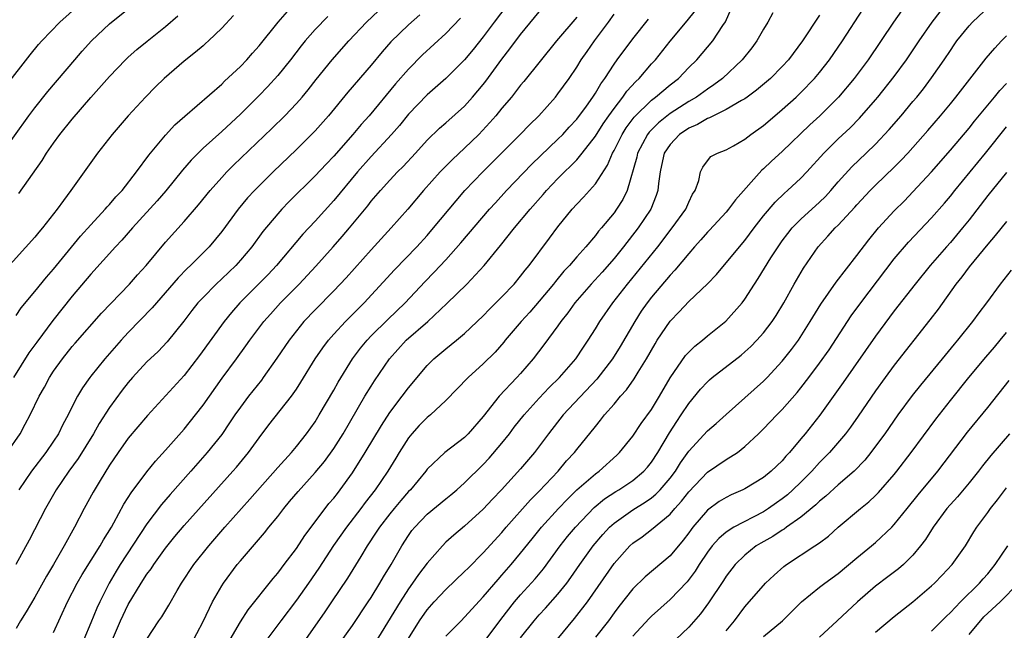
# Model space of a CAD drawing. Units: inches. Extents: x 2607000 to 2610000, y 1494000 to 1497000.
# Drawn here: x 2607321 to 2607427, y 1495492 to 1495557 of the extents above; entities that cross this region are included whole.
import ezdxf

# ---------------------------------------------------------------- set-up
doc = ezdxf.new("R2010")
doc.units = ezdxf.units.IN
doc.header["$MEASUREMENT"] = 0
doc.layers.add('LD26071494_2ft', color=208, linetype='Continuous')

msp = doc.modelspace()

# ---------------------------------------------------------------- linework, layer by layer
at = {"layer": 'LD26071494_2ft'}
for points, elevation in [([(2607375, 1495560.77), (2607372.15, 1495557), (2607371, 1495555.45), (2607369.92, 1495554.08), (2607369, 1495552.97), (2607367, 1495551), (2607365, 1495549.23), (2607363, 1495547.16), (2607362.03, 1495545.97), (2607361.19, 1495545), (2607359, 1495542.66), (2607357.54, 1495541), (2607355, 1495537.94), (2607353, 1495535.74), (2607351.67, 1495534.33), (2607348.85, 1495531), (2607347.96, 1495530.04), (2607346.97, 1495529.03), (2607344.96, 1495527), (2607344.04, 1495525.96), (2607343.25, 1495525), (2607340.63, 1495521.37), (2607339, 1495519.23), (2607335.07, 1495514.93), (2607333, 1495512.53), (2607331.91, 1495511), (2607331, 1495509.64), (2607329.98, 1495507.98), (2607329.25, 1495506.75), (2607328.28, 1495505), (2607327.25, 1495503), (2607326.15, 1495501), (2607324.98, 1495499), (2607324.23, 1495497.77), (2607323, 1495495.52), (2607322.07, 1495493.93), (2607321.46, 1495493), (2607321, 1495492.16)], 9320), ([(2607319.86, 1495550.14), (2607322.49, 1495553.51), (2607323.39, 1495554.61), (2607323.73, 1495555), (2607325.67, 1495557), (2607329, 1495559.99)], 9302), ([(2607319.27, 1495542.73), (2607322.35, 1495547), (2607323, 1495547.86), (2607324.4, 1495549.6), (2607327.28, 1495553), (2607328.08, 1495553.92), (2607329.07, 1495555), (2607331, 1495556.83), (2607333, 1495558.45)], 9304), ([(2607320.03, 1495511), (2607321.41, 1495513), (2607321.97, 1495514.03), (2607322.49, 1495515), (2607323.45, 1495517), (2607324.02, 1495517.98), (2607324.56, 1495519), (2607325, 1495519.67), (2607325.95, 1495521), (2607327, 1495522.33), (2607327.31, 1495522.69), (2607330.12, 1495525.88), (2607333.13, 1495529), (2607334, 1495530), (2607334.9, 1495531), (2607337, 1495533.47), (2607339, 1495535.69), (2607340.52, 1495537.48), (2607341.75, 1495539), (2607343, 1495540.41), (2607343.55, 1495541), (2607344.27, 1495541.73), (2607348.36, 1495545.64), (2607349.75, 1495547), (2607351, 1495548.31), (2607351.61, 1495549), (2607352.24, 1495549.76), (2607353.11, 1495550.89), (2607354.81, 1495553), (2607356.62, 1495555), (2607358.51, 1495557), (2607359.77, 1495558.23)], 9314), ([(2607321, 1495525.64), (2607321.55, 1495526.45), (2607323, 1495528.2), (2607324.25, 1495529.75), (2607325, 1495530.61), (2607327.89, 1495534.11), (2607329, 1495535.35), (2607330.54, 1495537), (2607330.75, 1495537.25), (2607331, 1495537.51), (2607331.68, 1495538.32), (2607332.33, 1495539), (2607333.88, 1495541), (2607335.21, 1495542.79), (2607337, 1495544.93), (2607337.98, 1495546.02), (2607339.04, 1495546.96), (2607343, 1495550.39), (2607343.31, 1495550.69), (2607345, 1495552.27), (2607345.7, 1495553), (2607346.3, 1495553.7), (2607347, 1495554.47), (2607349.03, 1495557), (2607350.81, 1495559)], 9310), ([(2607339.65, 1495490.35), (2607341, 1495492.93), (2607342.03, 1495495), (2607343, 1495496.71), (2607343.18, 1495497), (2607344.67, 1495499), (2607345, 1495499.4), (2607347.59, 1495502.41), (2607348.05, 1495503), (2607349, 1495504.16), (2607349.65, 1495505), (2607350.27, 1495505.73), (2607351.17, 1495506.83), (2607353, 1495508.84), (2607353.99, 1495510.01), (2607355, 1495511.42), (2607356, 1495513), (2607358.34, 1495517), (2607359, 1495518.09), (2607359.36, 1495518.64), (2607360.98, 1495521.02), (2607362.74, 1495523), (2607365.05, 1495525), (2607367.09, 1495526.91), (2607369.23, 1495529), (2607371.09, 1495531), (2607372.86, 1495533.14), (2607374.34, 1495535), (2607376.02, 1495537), (2607377.42, 1495538.58), (2607377.78, 1495539), (2607379, 1495540.29), (2607379.7, 1495541), (2607380.37, 1495541.63), (2607381, 1495542.29), (2607381.59, 1495543), (2607383, 1495544.83), (2607383.85, 1495546.15), (2607384.44, 1495547), (2607385, 1495547.78), (2607385.94, 1495549), (2607386.37, 1495549.63), (2607387.32, 1495550.68), (2607387.68, 1495551), (2607389, 1495552.55), (2607389.42, 1495553), (2607391, 1495554.99), (2607392.84, 1495557.16), (2607393.73, 1495558.27)], 9330), ([(2607343.91, 1495491), (2607345, 1495492.86), (2607345.84, 1495494.16), (2607348.5, 1495497.5), (2607349, 1495498.07), (2607349.39, 1495498.61), (2607349.7, 1495499), (2607351, 1495500.73), (2607351.89, 1495502.11), (2607354.07, 1495505), (2607354.48, 1495505.52), (2607355, 1495506.11), (2607355.38, 1495506.62), (2607355.69, 1495507), (2607357, 1495508.81), (2607358.37, 1495511), (2607360.11, 1495513.89), (2607361, 1495515.27), (2607362.33, 1495517), (2607363, 1495517.91), (2607365, 1495520.3), (2607365.7, 1495521), (2607367, 1495522.08), (2607368.15, 1495523), (2607369, 1495523.71), (2607371, 1495525.59), (2607371.68, 1495526.32), (2607373, 1495527.63), (2607374.3, 1495529), (2607375, 1495529.83), (2607375.5, 1495530.5), (2607375.92, 1495531), (2607378.08, 1495533.92), (2607379, 1495535.13), (2607380.52, 1495537), (2607381, 1495537.53), (2607381.73, 1495538.28), (2607383, 1495539.71), (2607384.29, 1495541.71), (2607384.83, 1495543), (2607385, 1495543.29), (2607385.86, 1495545), (2607386.3, 1495545.7), (2607387.16, 1495546.84), (2607389, 1495548.68), (2607389.43, 1495549), (2607391, 1495550.31), (2607391.89, 1495551), (2607393, 1495552.15), (2607393.86, 1495553), (2607395.58, 1495555), (2607396.66, 1495556.66), (2607396.94, 1495557.06), (2607397.78, 1495559)], 9332), ([(2607355.54, 1495490.46), (2607357, 1495492.48), (2607358.69, 1495495), (2607359, 1495495.47), (2607359.94, 1495497), (2607360.32, 1495497.68), (2607361.14, 1495499), (2607362.28, 1495501), (2607363, 1495502.11), (2607363.37, 1495502.63), (2607363.66, 1495503), (2607365, 1495504.39), (2607367, 1495506.04), (2607367.54, 1495506.46), (2607368.17, 1495507), (2607369, 1495507.73), (2607371, 1495509.7), (2607371.63, 1495510.37), (2607373, 1495512), (2607373.8, 1495513), (2607374.32, 1495513.68), (2607375.38, 1495515), (2607377, 1495516.79), (2607378.06, 1495517.94), (2607379.15, 1495519), (2607380.9, 1495521), (2607381.73, 1495522.27), (2607382.23, 1495523), (2607383, 1495524.22), (2607383.47, 1495525), (2607384.88, 1495527), (2607386.43, 1495529), (2607389.67, 1495533), (2607391.23, 1495535), (2607392.68, 1495537), (2607393, 1495537.77), (2607393.4, 1495538.6), (2607393.68, 1495539), (2607394.09, 1495540.09), (2607394.25, 1495541), (2607394.49, 1495541.51), (2607395, 1495542.19), (2607395.36, 1495542.64), (2607396.08, 1495543), (2607397, 1495543.35), (2607397.78, 1495543.78), (2607399, 1495544.49), (2607399.64, 1495545), (2607401, 1495545.96), (2607402.21, 1495547), (2607403, 1495547.66), (2607404.49, 1495549), (2607405, 1495549.48), (2607406.47, 1495551), (2607407, 1495551.64), (2607408.06, 1495553), (2607409.44, 1495555), (2607411.64, 1495558.36)], 9338), ([(2607415.78, 1495558.22), (2607414.9, 1495557), (2607412.19, 1495553), (2607410.71, 1495551), (2607409.03, 1495549), (2607407.03, 1495547), (2607405.97, 1495546.03), (2607403, 1495543.18), (2607401.86, 1495542.14), (2607401, 1495541.32), (2607400.82, 1495541.18), (2607398, 1495538), (2607397.26, 1495537), (2607397, 1495536.69), (2607395.23, 1495534.77), (2607395, 1495534.54), (2607394.28, 1495533.72), (2607393.63, 1495533), (2607393, 1495532.28), (2607391.52, 1495530.48), (2607391, 1495529.95), (2607389, 1495527.6), (2607388.53, 1495527), (2607387.91, 1495526.09), (2607387.21, 1495525), (2607385.67, 1495522.33), (2607384.83, 1495521), (2607383.17, 1495518.83), (2607379.54, 1495515), (2607377.97, 1495513), (2607376.47, 1495511), (2607375, 1495509.25), (2607372.95, 1495507), (2607371.99, 1495506.01), (2607371, 1495504.94), (2607369, 1495503.12), (2607367.84, 1495502.16), (2607367, 1495501.38), (2607366.63, 1495501), (2607365, 1495499.14), (2607364.07, 1495497.93), (2607363.44, 1495497), (2607363, 1495496.4), (2607362.09, 1495495), (2607359.4, 1495490.6)], 9340), ([(2607367, 1495491.33), (2607368.63, 1495493), (2607369, 1495493.36), (2607371, 1495495.55), (2607372.58, 1495497.42), (2607373, 1495497.87), (2607373.99, 1495499), (2607375, 1495500.21), (2607376.23, 1495501.77), (2607377.22, 1495503), (2607379.04, 1495505), (2607380, 1495506), (2607381.02, 1495506.98), (2607383, 1495508.72), (2607383.4, 1495509), (2607385.29, 1495510.71), (2607385.6, 1495511), (2607387, 1495512.73), (2607387.9, 1495514.1), (2607389, 1495515.59), (2607389.86, 1495517), (2607391.01, 1495518.99), (2607392.65, 1495521.35), (2607393, 1495521.73), (2607393.65, 1495522.35), (2607394.48, 1495523), (2607395, 1495523.45), (2607396.95, 1495525.05), (2607398.7, 1495527), (2607399, 1495527.39), (2607400.03, 1495529), (2607400.42, 1495529.58), (2607401.79, 1495531.79), (2607402.56, 1495533), (2607403, 1495533.62), (2607403.59, 1495534.41), (2607404.07, 1495535), (2607405, 1495535.93), (2607407, 1495537.76), (2607407.63, 1495538.37), (2607408.19, 1495539), (2607409, 1495539.95), (2607410.45, 1495541.55), (2607411.99, 1495543), (2607413, 1495543.98), (2607414.46, 1495545.54), (2607415.73, 1495547), (2607417, 1495548.51), (2607417.41, 1495549), (2607418.11, 1495549.89), (2607419, 1495551.05), (2607420.34, 1495553), (2607421, 1495553.99), (2607421.41, 1495554.59), (2607421.71, 1495555), (2607423, 1495556.61), (2607423.37, 1495557), (2607425.23, 1495558.77)], 9344), ([(2607344.26, 1495557.74), (2607343, 1495556.36), (2607341.59, 1495555), (2607341.28, 1495554.72), (2607341, 1495554.49), (2607340.21, 1495553.79), (2607339, 1495552.85), (2607336.86, 1495551), (2607335.91, 1495550.09), (2607334.83, 1495549), (2607333, 1495547), (2607331.26, 1495545), (2607329.71, 1495543), (2607326.86, 1495539), (2607326.05, 1495537.95), (2607325.4, 1495537), (2607323.83, 1495535), (2607323.44, 1495534.56), (2607323, 1495534.02), (2607319.67, 1495530.33)], 9308), ([(2607354.38, 1495557.62), (2607353, 1495556.21), (2607351.93, 1495555), (2607351.51, 1495554.49), (2607350.35, 1495553), (2607349, 1495551.32), (2607347.9, 1495550.1), (2607347, 1495549.16), (2607345, 1495547.17), (2607343, 1495545.33), (2607341, 1495543.52), (2607340.47, 1495543), (2607339.74, 1495542.26), (2607338.82, 1495541.18), (2607337.02, 1495538.98), (2607336.09, 1495537.91), (2607333.45, 1495535), (2607332.3, 1495533.7), (2607331.64, 1495533), (2607329, 1495530.07), (2607327, 1495527.69), (2607324.91, 1495525.09), (2607323.2, 1495522.8), (2607322.37, 1495521.63), (2607320.71, 1495519)], 9312), ([(2607368.56, 1495557.44), (2607367, 1495555.8), (2607364.5, 1495553.5), (2607363, 1495552), (2607361.6, 1495550.4), (2607358.77, 1495547), (2607357.93, 1495546.07), (2607357.04, 1495545), (2607355, 1495542.69), (2607354.17, 1495541.83), (2607353, 1495540.56), (2607350.2, 1495537.8), (2607349.43, 1495537), (2607349, 1495536.53), (2607347.39, 1495534.61), (2607346.22, 1495533), (2607345, 1495531.54), (2607344.51, 1495531), (2607343, 1495529.55), (2607342.41, 1495529), (2607341, 1495527.58), (2607340.46, 1495527), (2607339.81, 1495526.19), (2607338.95, 1495525.05), (2607337.17, 1495522.83), (2607336.2, 1495521.8), (2607335, 1495520.68), (2607333.45, 1495519), (2607333, 1495518.47), (2607332.36, 1495517.64), (2607331, 1495515.79), (2607329.9, 1495514.1), (2607329.28, 1495513), (2607327.64, 1495510.36), (2607326.65, 1495509), (2607325.28, 1495507), (2607324.13, 1495505), (2607322.39, 1495501.61), (2607320.95, 1495499)], 9318), ([(2607364.2, 1495557.8), (2607363, 1495556.73), (2607361.11, 1495554.89), (2607360.17, 1495553.83), (2607359, 1495552.41), (2607356.49, 1495549.51), (2607354.44, 1495547), (2607353, 1495545.39), (2607351, 1495543.41), (2607348.5, 1495541), (2607347, 1495539.52), (2607346.5, 1495539), (2607345.78, 1495538.22), (2607344.76, 1495537), (2607343, 1495534.62), (2607341.67, 1495533), (2607339.67, 1495531), (2607339.32, 1495530.68), (2607338.33, 1495529.67), (2607336.01, 1495527), (2607335.55, 1495526.45), (2607333, 1495523.81), (2607332.24, 1495523), (2607330.5, 1495521), (2607329, 1495519.16), (2607328.87, 1495519), (2607328.1, 1495517.9), (2607327.57, 1495517), (2607327, 1495515.89), (2607326.57, 1495515), (2607326.01, 1495513.99), (2607325.52, 1495513), (2607325, 1495512.21), (2607324.17, 1495511), (2607322.65, 1495509), (2607321.3, 1495507)], 9316), ([(2607321.3, 1495538.7), (2607323.77, 1495542.23), (2607324.25, 1495543), (2607325, 1495544.07), (2607325.69, 1495545), (2607327, 1495546.64), (2607329, 1495548.95), (2607331, 1495551.2), (2607332.72, 1495553), (2607333, 1495553.27), (2607333.92, 1495554.08), (2607335.01, 1495554.99), (2607337, 1495556.56), (2607338.31, 1495557.69)], 9306), ([(2607325, 1495491.75), (2607326.51, 1495495), (2607327.53, 1495497), (2607328.07, 1495497.93), (2607329.98, 1495501), (2607330.34, 1495501.66), (2607331.19, 1495503), (2607331.46, 1495503.46), (2607332.54, 1495505.46), (2607333, 1495506.16), (2607333.32, 1495506.68), (2607335, 1495508.92), (2607335.93, 1495510.07), (2607337, 1495511.22), (2607339, 1495513.49), (2607340.21, 1495515), (2607341, 1495516.04), (2607343.05, 1495518.95), (2607344.59, 1495521), (2607345.6, 1495522.4), (2607346.02, 1495523), (2607347.52, 1495525), (2607348.21, 1495525.79), (2607349.31, 1495527), (2607351.28, 1495529), (2607353.09, 1495530.91), (2607354.95, 1495533), (2607355.91, 1495534.09), (2607356.67, 1495535), (2607358.63, 1495537.37), (2607359, 1495537.85), (2607359.99, 1495539), (2607361, 1495540.13), (2607361.82, 1495541), (2607362.42, 1495541.58), (2607363.74, 1495543), (2607365, 1495544.39), (2607366.33, 1495545.67), (2607367, 1495546.24), (2607369, 1495548.04), (2607369.86, 1495549), (2607371, 1495550.34), (2607371.29, 1495550.71), (2607373, 1495553.05), (2607373.85, 1495554.15), (2607375, 1495555.68), (2607377, 1495558.11)], 9322), ([(2607381, 1495557.56), (2607378.84, 1495555), (2607375.33, 1495550.67), (2607375, 1495550.28), (2607374.01, 1495549), (2607373, 1495547.81), (2607372.34, 1495547), (2607371.72, 1495546.28), (2607370.51, 1495545), (2607369, 1495543.52), (2607367.69, 1495542.31), (2607366.39, 1495541), (2607364.6, 1495539), (2607362.92, 1495537), (2607361.14, 1495535), (2607359, 1495532.66), (2607356.32, 1495529.68), (2607355, 1495528.28), (2607353, 1495526.25), (2607351.81, 1495525), (2607351, 1495524), (2607350.22, 1495523), (2607348.92, 1495521.08), (2607347.45, 1495519), (2607347.26, 1495518.74), (2607345.86, 1495517), (2607345, 1495515.85), (2607344.41, 1495515), (2607343.85, 1495514.15), (2607343, 1495512.93), (2607341.46, 1495511), (2607339.71, 1495509), (2607337.49, 1495506.51), (2607336.56, 1495505.44), (2607335, 1495503.36), (2607332.15, 1495499), (2607331.71, 1495498.29), (2607330.97, 1495497), (2607329.96, 1495495), (2607329.65, 1495494.35), (2607329, 1495492.77), (2607328.24, 1495491)], 9324), ([(2607331.32, 1495491), (2607332.17, 1495493), (2607333, 1495494.73), (2607334.37, 1495497), (2607335, 1495497.98), (2607335.44, 1495498.56), (2607335.72, 1495499), (2607337, 1495500.77), (2607338, 1495502), (2607339, 1495503.19), (2607344.21, 1495509), (2607344.58, 1495509.42), (2607345.87, 1495511), (2607347, 1495512.55), (2607348.06, 1495513.94), (2607350.46, 1495517), (2607351, 1495517.77), (2607351.48, 1495518.52), (2607353.02, 1495521), (2607353.82, 1495522.18), (2607354.44, 1495523), (2607355, 1495523.64), (2607356.26, 1495525), (2607358.25, 1495527), (2607361.49, 1495530.51), (2607363.88, 1495533), (2607365, 1495534.21), (2607365.69, 1495535), (2607368.09, 1495537.91), (2607369.04, 1495539), (2607370.96, 1495541), (2607374.95, 1495545), (2607375.96, 1495546.04), (2607376.94, 1495547), (2607378.72, 1495549), (2607379, 1495549.34), (2607380.18, 1495551), (2607381, 1495552.21), (2607381.49, 1495553), (2607382.11, 1495553.89), (2607382.91, 1495555), (2607384.4, 1495557), (2607385, 1495557.85)], 9326), ([(2607335, 1495491.04), (2607336.28, 1495493), (2607336.58, 1495493.41), (2607337.33, 1495494.67), (2607338.23, 1495496.23), (2607338.7, 1495497), (2607340.01, 1495499), (2607341.62, 1495501), (2607343.35, 1495503), (2607345.13, 1495505), (2607346.02, 1495505.98), (2607349, 1495509.39), (2607350.46, 1495511), (2607351, 1495511.63), (2607352.09, 1495513), (2607353, 1495514.27), (2607353.45, 1495515), (2607355, 1495517.64), (2607355.48, 1495518.52), (2607357.02, 1495521), (2607357.87, 1495522.13), (2607358.57, 1495523), (2607359, 1495523.45), (2607360.78, 1495525.22), (2607362.65, 1495527), (2607364.76, 1495529.24), (2607365.74, 1495530.26), (2607367, 1495531.61), (2607368.6, 1495533.4), (2607371.68, 1495537), (2607372.3, 1495537.7), (2607373.5, 1495539), (2607376.19, 1495541.81), (2607379, 1495544.48), (2607379.51, 1495545), (2607380.21, 1495545.79), (2607381, 1495546.64), (2607382.04, 1495548.04), (2607382.72, 1495549), (2607383, 1495549.43), (2607383.57, 1495550.43), (2607384, 1495551), (2607385, 1495552.53), (2607385.34, 1495553), (2607387, 1495555.24), (2607388.68, 1495557.32)], 9328), ([(2607401.98, 1495558.02), (2607401.46, 1495557), (2607401, 1495556.26), (2607400.3, 1495555), (2607399.74, 1495554.26), (2607398.73, 1495553), (2607396.6, 1495551), (2607395.69, 1495550.31), (2607395, 1495549.85), (2607393.83, 1495549), (2607393, 1495548.52), (2607391, 1495547.24), (2607389.75, 1495546.25), (2607388.76, 1495545.24), (2607388.58, 1495545), (2607387.52, 1495543), (2607387.43, 1495542.57), (2607386.39, 1495539), (2607385.94, 1495538.06), (2607385.28, 1495537), (2607385, 1495536.61), (2607383.66, 1495535), (2607383.35, 1495534.65), (2607383, 1495534.19), (2607381.99, 1495533), (2607381, 1495531.91), (2607380.22, 1495531), (2607379.63, 1495530.37), (2607378.72, 1495529.28), (2607378.51, 1495529), (2607377, 1495527.17), (2607375.99, 1495526.01), (2607375.05, 1495525), (2607373.35, 1495523), (2607373.2, 1495522.8), (2607372.27, 1495521.73), (2607371, 1495520.46), (2607369.38, 1495519), (2607367, 1495516.54), (2607365.35, 1495515), (2607365, 1495514.73), (2607364.14, 1495513.86), (2607363.36, 1495513), (2607363, 1495512.56), (2607362, 1495511), (2607361.63, 1495510.37), (2607360.78, 1495509), (2607359.43, 1495507), (2607358.36, 1495505.64), (2607357.9, 1495505), (2607356.37, 1495503), (2607354.97, 1495501.03), (2607353.39, 1495498.61), (2607352.28, 1495497), (2607351, 1495495.2), (2607349.33, 1495493), (2607347.85, 1495491)], 9334), ([(2607407, 1495557.77), (2607405.18, 1495555), (2607403.67, 1495553), (2607403, 1495552.26), (2607401.74, 1495551), (2607400.26, 1495549.74), (2607399.25, 1495549), (2607399, 1495548.82), (2607398.63, 1495548.63), (2607397, 1495547.66), (2607395.63, 1495547), (2607395.23, 1495546.77), (2607395, 1495546.71), (2607393.93, 1495546.07), (2607393, 1495545.67), (2607392.01, 1495545), (2607391, 1495543.94), (2607390.37, 1495543), (2607390.17, 1495542.17), (2607389.93, 1495541), (2607389.75, 1495539.75), (2607389.7, 1495539), (2607389.52, 1495538.47), (2607388.93, 1495537), (2607387.59, 1495535), (2607386.03, 1495533), (2607385, 1495531.73), (2607383.72, 1495530.28), (2607382.56, 1495529), (2607380.82, 1495527), (2607380.06, 1495525.94), (2607379.32, 1495525), (2607379, 1495524.53), (2607377.5, 1495522.5), (2607376.36, 1495521), (2607375, 1495519.43), (2607374.61, 1495519), (2607372.72, 1495517), (2607371, 1495514.85), (2607369.39, 1495513), (2607369, 1495512.6), (2607366.89, 1495511), (2607365, 1495509.2), (2607364.86, 1495509), (2607363.2, 1495507), (2607363, 1495506.8), (2607362.16, 1495505.84), (2607361.46, 1495505), (2607361, 1495504.44), (2607359.89, 1495503), (2607359.55, 1495502.45), (2607358.58, 1495501), (2607357.88, 1495499.88), (2607356.46, 1495497.54), (2607354.76, 1495495), (2607354.05, 1495493.95), (2607351.96, 1495491)], 9336), ([(2607363, 1495491.1), (2607364.18, 1495493), (2607365, 1495494.17), (2607365.75, 1495495), (2607367, 1495496.34), (2607369, 1495498.25), (2607369.37, 1495498.63), (2607371, 1495500.25), (2607373, 1495502.43), (2607373.47, 1495503), (2607376.07, 1495505.93), (2607377, 1495506.85), (2607379.02, 1495509), (2607379.92, 1495510.08), (2607380.78, 1495511), (2607381, 1495511.3), (2607383, 1495513.78), (2607383.56, 1495514.44), (2607383.99, 1495515), (2607385, 1495516.17), (2607385.69, 1495517), (2607386.32, 1495517.68), (2607387.15, 1495518.85), (2607387.59, 1495519.59), (2607388.48, 1495521), (2607389.39, 1495522.61), (2607389.63, 1495523), (2607391, 1495525.03), (2607391.98, 1495526.02), (2607393, 1495527.13), (2607394.99, 1495529.01), (2607395.96, 1495530.04), (2607398.43, 1495533), (2607399, 1495533.65), (2607400, 1495535), (2607401, 1495536.29), (2607402.24, 1495537.76), (2607403.26, 1495538.74), (2607403.57, 1495539), (2607405, 1495540.32), (2607405.64, 1495541), (2607407.46, 1495543), (2607409, 1495544.52), (2607410.28, 1495545.72), (2607411.27, 1495546.73), (2607413, 1495548.7), (2607413.25, 1495549), (2607415, 1495551.21), (2607416.3, 1495553), (2607417.65, 1495555), (2607419.04, 1495557), (2607419.9, 1495558.1)], 9342), ([(2607371, 1495490.61), (2607372.87, 1495493.13), (2607374.33, 1495495), (2607375, 1495495.77), (2607376.54, 1495497.46), (2607377.44, 1495498.56), (2607379.23, 1495501), (2607380.01, 1495501.99), (2607380.86, 1495503), (2607382.89, 1495505.11), (2607383.98, 1495506.02), (2607385.19, 1495506.81), (2607385.52, 1495507), (2607387, 1495508), (2607388.2, 1495509), (2607388.57, 1495509.43), (2607389, 1495509.96), (2607389.68, 1495511), (2607390.92, 1495513.08), (2607391.71, 1495514.29), (2607392.2, 1495515), (2607393, 1495516.23), (2607394.25, 1495517.75), (2607395, 1495518.56), (2607395.23, 1495518.77), (2607395.51, 1495519), (2607398.6, 1495521.4), (2607399, 1495521.74), (2607399.66, 1495522.34), (2607400.29, 1495523), (2607401, 1495523.79), (2607401.93, 1495525), (2607402.35, 1495525.65), (2607403.16, 1495527), (2607404.28, 1495529), (2607405.29, 1495530.71), (2607406.85, 1495533), (2607407.89, 1495534.11), (2607408.68, 1495535), (2607409, 1495535.3), (2607410.77, 1495537.23), (2607411, 1495537.49), (2607412.4, 1495539), (2607413, 1495539.59), (2607415, 1495541.5), (2607415.75, 1495542.25), (2607416.44, 1495543), (2607418.58, 1495545.42), (2607419.93, 1495547), (2607421, 1495548.28), (2607421.59, 1495549), (2607423.07, 1495550.93), (2607424.84, 1495553.16), (2607425.76, 1495554.24), (2607426.47, 1495555), (2607427, 1495555.55)], 9346), ([(2607375, 1495491.18), (2607376.44, 1495493), (2607377, 1495493.64), (2607377.67, 1495494.33), (2607379, 1495495.82), (2607379.94, 1495497), (2607380.39, 1495497.61), (2607381.33, 1495499), (2607382.76, 1495501), (2607383.79, 1495502.21), (2607384.52, 1495503), (2607385, 1495503.43), (2607387, 1495504.85), (2607388.33, 1495505.67), (2607389, 1495506.14), (2607389.49, 1495506.52), (2607389.94, 1495507), (2607391, 1495508.23), (2607391.58, 1495509), (2607392.12, 1495509.88), (2607393, 1495511.13), (2607395, 1495513.29), (2607395.92, 1495514.08), (2607397, 1495515.06), (2607401, 1495518.61), (2607401.38, 1495519), (2607403, 1495520.77), (2607403.99, 1495522.01), (2607404.73, 1495523), (2607406.01, 1495525), (2607407.14, 1495526.86), (2607408.78, 1495529.22), (2607411, 1495532.06), (2607412.27, 1495533.73), (2607413.32, 1495535), (2607415, 1495536.85), (2607416.08, 1495537.92), (2607417, 1495538.86), (2607418.99, 1495541.01), (2607421, 1495543.33), (2607423, 1495545.69), (2607423.58, 1495546.42), (2607425.73, 1495549), (2607426.29, 1495549.71), (2607427, 1495550.45)], 9348), ([(2607378.9, 1495491), (2607380.78, 1495493.22), (2607382.15, 1495495), (2607385, 1495499.13), (2607386.69, 1495501), (2607387, 1495501.28), (2607388.02, 1495501.98), (2607389, 1495502.74), (2607391, 1495504.38), (2607391.52, 1495505), (2607392.23, 1495505.77), (2607393, 1495506.77), (2607395, 1495508.9), (2607397, 1495510.25), (2607398.2, 1495511), (2607399, 1495511.62), (2607400.47, 1495513), (2607401, 1495513.52), (2607401.73, 1495514.27), (2607402.41, 1495515), (2607403, 1495515.6), (2607404.59, 1495517.41), (2607405, 1495517.91), (2607405.85, 1495519), (2607407, 1495520.53), (2607408.02, 1495521.98), (2607410.39, 1495525.61), (2607411.41, 1495527), (2607415, 1495531.7), (2607416.53, 1495533.47), (2607419, 1495536.07), (2607420.36, 1495537.64), (2607421, 1495538.39), (2607421.48, 1495539), (2607424.75, 1495543), (2607427, 1495545.81)], 9350), ([(2607427, 1495540.92), (2607425, 1495538.49), (2607423, 1495535.87), (2607422.31, 1495535), (2607421, 1495533.46), (2607420.59, 1495533), (2607418.85, 1495531), (2607417.23, 1495529), (2607415, 1495526.13), (2607413, 1495523.43), (2607409.54, 1495518.46), (2607407.02, 1495514.98), (2607405.46, 1495513), (2607405, 1495512.44), (2607403.79, 1495511), (2607403.4, 1495510.6), (2607403, 1495510.11), (2607401.83, 1495509), (2607401, 1495508.33), (2607399, 1495507.11), (2607398.79, 1495507), (2607397.54, 1495506.46), (2607397, 1495506.19), (2607396.26, 1495505.74), (2607395, 1495504.83), (2607393.45, 1495503), (2607393.25, 1495502.75), (2607393, 1495502.39), (2607392.4, 1495501.6), (2607391, 1495499.92), (2607388.32, 1495497.68), (2607387, 1495496.41), (2607385.5, 1495494.5), (2607385, 1495493.85), (2607384.39, 1495493), (2607383, 1495491.23)], 9352), ([(2607427, 1495535.71), (2607425.81, 1495534.19), (2607425, 1495533.26), (2607423, 1495530.85), (2607422.22, 1495529.78), (2607421.59, 1495529), (2607419.68, 1495526.32), (2607418.81, 1495525.19), (2607415, 1495520.33), (2607414.02, 1495519), (2607413, 1495517.57), (2607411.13, 1495514.87), (2607410.3, 1495513.7), (2607409.78, 1495513), (2607408.07, 1495511), (2607407.54, 1495510.46), (2607407, 1495509.93), (2607406.16, 1495509), (2607405, 1495507.83), (2607404.15, 1495507), (2607403.55, 1495506.45), (2607403, 1495506.03), (2607402.39, 1495505.61), (2607401.55, 1495505), (2607401, 1495504.65), (2607397.81, 1495503), (2607397, 1495502.48), (2607396.2, 1495501.8), (2607395.51, 1495501), (2607395, 1495500.32), (2607394.11, 1495499), (2607393.69, 1495498.31), (2607392.83, 1495497.17), (2607391, 1495495.25), (2607389, 1495493.48), (2607388.76, 1495493.24), (2607387, 1495491.35)], 9354), ([(2607427.51, 1495530.49), (2607426.33, 1495529), (2607424.87, 1495527), (2607424.06, 1495525.94), (2607423.38, 1495525), (2607421.77, 1495523), (2607421.42, 1495522.58), (2607420.14, 1495521), (2607417.8, 1495518.2), (2607416.91, 1495517.09), (2607415.39, 1495515), (2607413.98, 1495513), (2607413, 1495511.66), (2607412.5, 1495511), (2607411.83, 1495510.17), (2607410.7, 1495509), (2607409, 1495507.54), (2607407.67, 1495506.33), (2607407, 1495505.78), (2607406.61, 1495505.39), (2607405, 1495504.08), (2607403.46, 1495503), (2607403.2, 1495502.8), (2607403, 1495502.69), (2607401.99, 1495502.01), (2607400.71, 1495501.29), (2607400.23, 1495501), (2607399, 1495500.02), (2607397.96, 1495499), (2607397, 1495497.76), (2607396.7, 1495497.3), (2607395.1, 1495494.9), (2607394.26, 1495493.74), (2607393, 1495492.32), (2607391.6, 1495491)], 9356), ([(2607397, 1495491.91), (2607397.9, 1495493), (2607399, 1495494.47), (2607399.48, 1495495), (2607401, 1495496.77), (2607401.22, 1495497), (2607402.13, 1495497.87), (2607403.19, 1495498.81), (2607403.45, 1495499), (2607406.51, 1495501), (2607407, 1495501.34), (2607407.95, 1495502.05), (2607409, 1495503.01), (2607411.4, 1495505), (2607412.29, 1495505.71), (2607413, 1495506.39), (2607413.3, 1495506.7), (2607415, 1495508.65), (2607415.28, 1495509), (2607416.81, 1495511), (2607419.43, 1495514.57), (2607421, 1495516.56), (2607422.99, 1495519), (2607424.81, 1495521.19), (2607425.74, 1495522.26), (2607426.35, 1495523), (2607427, 1495523.82)], 9358), ([(2607401, 1495491.31), (2607403.05, 1495493), (2607405.07, 1495495), (2607407, 1495496.58), (2607407.55, 1495497), (2607409, 1495498.05), (2607411, 1495499.73), (2607412.57, 1495501), (2607413, 1495501.36), (2607414.72, 1495503), (2607415, 1495503.29), (2607416.36, 1495505), (2607417.54, 1495506.46), (2607419.66, 1495509), (2607422.84, 1495513.16), (2607425, 1495515.8), (2607427.3, 1495518.7)], 9360), ([(2607427.34, 1495513), (2607425.33, 1495510.67), (2607424.44, 1495509.56), (2607424.02, 1495509), (2607423, 1495507.74), (2607421.75, 1495506.25), (2607420.64, 1495505), (2607419.17, 1495503), (2607418.33, 1495501.67), (2607417.82, 1495501), (2607417, 1495500.02), (2607415.99, 1495499), (2607415.46, 1495498.54), (2607414.32, 1495497.68), (2607413, 1495496.7), (2607411.05, 1495495), (2607408.87, 1495493), (2607407, 1495491.23)], 9362), ([(2607413, 1495491.77), (2607415, 1495493.45), (2607417, 1495495.02), (2607419, 1495496.71), (2607419.31, 1495497), (2607420.14, 1495497.86), (2607421.21, 1495499), (2607422.62, 1495501), (2607423.51, 1495502.49), (2607423.84, 1495503), (2607425, 1495504.57), (2607425.3, 1495505), (2607426.06, 1495505.94), (2607427, 1495507.22)], 9364), ([(2607419, 1495491.87), (2607420.55, 1495493.45), (2607421, 1495493.87), (2607422.1, 1495495), (2607424.11, 1495497), (2607424.52, 1495497.48), (2607425, 1495498.02), (2607425.79, 1495499), (2607427.16, 1495501)], 9366), ([(2607423, 1495491.53), (2607424.6, 1495493.4), (2607426.33, 1495495), (2607428.28, 1495497)], 9368)]:
    msp.add_lwpolyline(points, dxfattribs=dict(at, elevation=elevation))

doc.saveas('drawing.dxf')
